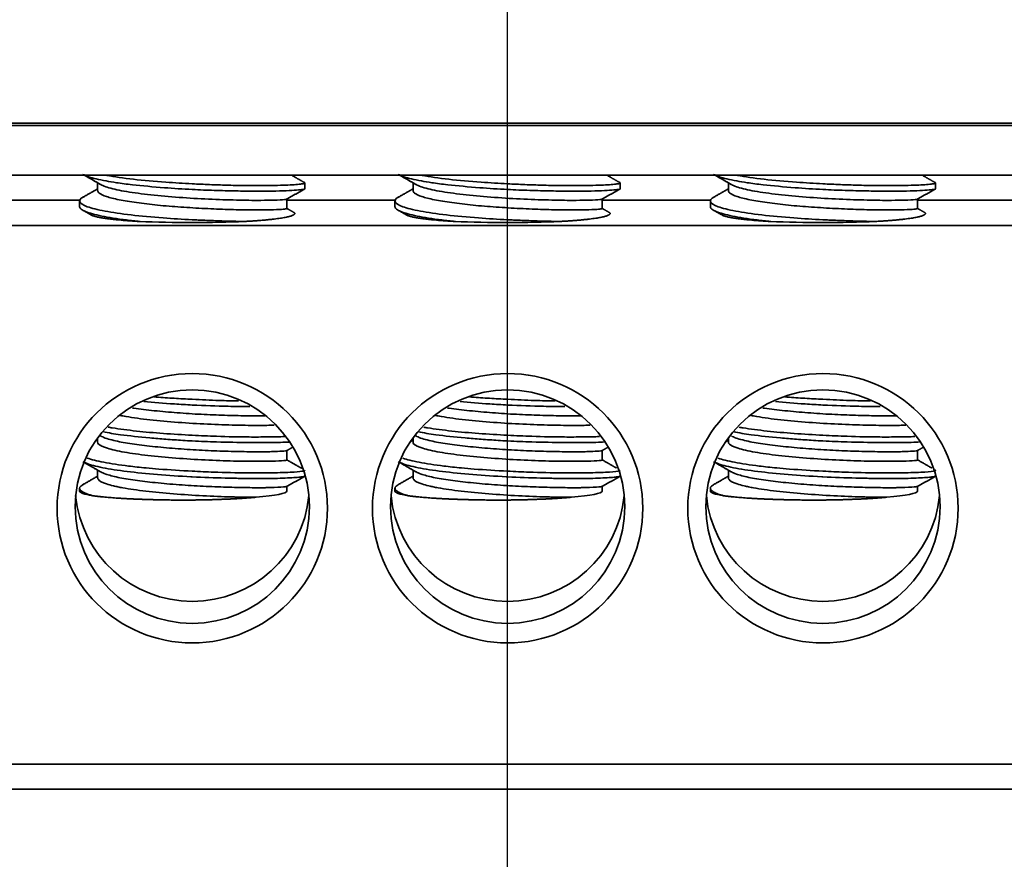
# Model space of a CAD drawing. Units: millimetres. Extents: x 502 to 756, y 533 to 731.
# Drawn here: x 630 to 652, y 627 to 646 of the extents above; entities that cross this region are included whole.
import ezdxf

# ---------------------------------------------------------------- set-up
doc = ezdxf.new("R2010")
doc.units = ezdxf.units.MM
doc.layers.add('112', color=7, linetype='Continuous', true_color=0xffffff)
doc.layers.add('170', color=7, linetype='Continuous', true_color=0xffffff)

msp = doc.modelspace()

# ---------------------------------------------------------------- linework, layer by layer
at = {"layer": '112', "color": 7, "linetype": 'Continuous', "lineweight": 35}
for p, q in [((659.996, 643.56), (620.997, 643.56)), ((621.096, 643.51), (658.096, 643.51)), ((621.096, 642.41), (658.096, 642.41)), ((631.396, 642.237), (631.396, 642.066)), ((635.996, 642.108), (635.996, 642.234)), ((638.396, 642.237), (638.396, 642.066)), ((642.996, 642.108), (642.996, 642.234)), ((645.396, 642.237), (645.396, 642.066)), ((649.996, 642.108), (649.996, 642.234)), ((631, 641.852), (626.297, 641.852)), ((630.996, 641.835), (630.996, 641.709)), ((635.596, 641.667), (635.596, 641.878)), ((638, 641.852), (635.597, 641.852)), ((637.996, 641.835), (637.996, 641.709)), ((642.596, 641.667), (642.596, 641.878)), ((645, 641.852), (642.596, 641.852)), ((644.996, 641.835), (644.996, 641.709)), ((649.596, 641.667), (649.596, 641.878)), ((654.299, 641.852), (649.596, 641.852)), ((659.996, 641.294), (620.997, 641.294)), ((631.396, 636.58), (631.396, 636.487)), ((638.396, 636.58), (638.396, 636.487)), ((645.396, 636.58), (645.396, 636.487)), ((635.596, 636.088), (635.596, 636.298)), ((642.596, 636.088), (642.596, 636.298)), ((649.596, 636.088), (649.596, 636.298)), ((631.396, 635.862), (631.396, 635.69)), ((635.992, 635.863), (635.996, 635.858)), ((635.998, 635.86), (635.993, 635.863)), ((638.396, 635.862), (638.396, 635.69)), ((642.998, 635.86), (642.993, 635.863)), ((645.396, 635.862), (645.396, 635.69)), ((649.998, 635.86), (649.993, 635.863)), ((630.996, 635.46), (630.996, 635.397)), ((635.596, 635.397), (635.596, 635.502)), ((637.996, 635.46), (637.996, 635.397)), ((642.596, 635.397), (642.596, 635.502)), ((644.996, 635.46), (644.996, 635.397)), ((649.596, 635.397), (649.596, 635.502)), ((659.996, 629.34), (620.997, 629.34)), ((621.096, 628.783), (658.096, 628.783))]:
    msp.add_line(p, q, dxfattribs=at)
for centre, major_axis, ratio, start_param, end_param in [((633.496, 641.573), (-2.5, 0), 0.087156, 1.085118, 2.056475), ((640.496, 641.573), (-2.5, 0), 0.087156, 1.085118, 2.056475), ((647.496, 641.573), (-2.5, 0), 0.087156, 1.085118, 2.056475), ((633.496, 635.397), (2.5, 0), 0.087156, 3.141593, 3.627271), ((633.496, 635.397), (-2.1, 0), 0.087156, 2.310148, 3.141593), ((640.496, 635.397), (2.5, 0), 0.087156, 3.141593, 3.627271), ((640.496, 635.397), (-2.1, 0), 0.087156, 2.310148, 3.141593), ((647.496, 635.397), (2.5, 0), 0.087156, 3.141593, 3.627271), ((647.496, 635.397), (-2.1, 0), 0.087156, 2.310148, 3.141593), ((633.496, 635.541), (2.6, 0), 0.996195, 3.236037, 6.188839), ((640.496, 635.541), (-2.6, 0), 0.996195, 0.094346, 3.047149), ((647.496, 635.541), (-2.6, 0), 0.996195, 0.094346, 3.047149)]:
    msp.add_ellipse(centre, major_axis=major_axis, ratio=ratio, start_param=start_param, end_param=end_param, dxfattribs=at)
for centre, major_axis in [((633.496, 635.018), (3, 0)), ((640.496, 635.018), (-3, 0)), ((647.496, 635.018), (-3, 0)), ((633.496, 635.053), (-2.6, 0)), ((640.496, 635.053), (2.6, 0)), ((647.496, 635.053), (2.6, 0))]:
    msp.add_ellipse(centre, major_axis=major_axis, ratio=0.996195, dxfattribs=at)
for points, degree, knots in [([(631.067, 642.425), (631.099, 642.407), (631.22, 642.356), (631.482, 642.293), (631.833, 642.235), (632.247, 642.183), (632.821, 642.13), (633.452, 642.089), (633.989, 642.067), (634.462, 642.057), (634.898, 642.051), (635.28, 642.052), (635.592, 642.061), (635.824, 642.076), (635.965, 642.091), (635.996, 642.102), (635.996, 642.108)], 3, [0, 0, 0, 0, 0.056464, 0.158416, 0.204478, 0.265627, 0.372533, 0.458684, 0.526508, 0.594326, 0.66224, 0.730001, 0.797866, 0.865727, 0.93362, 1, 1, 1, 1]), ([(635.996, 642.234), (635.996, 642.226), (635.955, 642.213), (635.807, 642.198), (635.566, 642.184), (635.139, 642.175), (634.573, 642.176), (634.076, 642.19), (633.754, 642.203), (633.364, 642.222), (632.842, 642.252), (632.169, 642.312), (631.747, 642.373), (631.564, 642.407), (631.547, 642.41)], 3, [0, 0, 0, 0, 0.098361, 0.165053, 0.225536, 0.352351, 0.479149, 0.542807, 0.606368, 0.637548, 0.733494, 0.860317, 0.987124, 1, 1, 1, 1]), ([(638.067, 642.425), (638.099, 642.407), (638.22, 642.356), (638.482, 642.293), (638.833, 642.235), (639.247, 642.183), (639.821, 642.13), (640.452, 642.089), (640.989, 642.067), (641.462, 642.057), (641.898, 642.051), (642.28, 642.052), (642.592, 642.061), (642.824, 642.076), (642.965, 642.091), (642.996, 642.102), (642.996, 642.108)], 3, [0, 0, 0, 0, 0.056464, 0.158416, 0.204478, 0.265627, 0.372533, 0.458684, 0.526508, 0.594326, 0.66224, 0.730001, 0.797866, 0.865727, 0.93362, 1, 1, 1, 1]), ([(642.996, 642.234), (642.996, 642.226), (642.955, 642.213), (642.807, 642.198), (642.566, 642.184), (642.139, 642.175), (641.573, 642.176), (641.076, 642.19), (640.754, 642.203), (640.364, 642.222), (639.842, 642.252), (639.169, 642.312), (638.747, 642.373), (638.564, 642.407), (638.547, 642.41)], 3, [0, 0, 0, 0, 0.098361, 0.165053, 0.225536, 0.352351, 0.479149, 0.542807, 0.606368, 0.637548, 0.733494, 0.860317, 0.987124, 1, 1, 1, 1]), ([(645.067, 642.425), (645.099, 642.407), (645.22, 642.356), (645.482, 642.293), (645.833, 642.235), (646.247, 642.183), (646.821, 642.13), (647.452, 642.089), (647.989, 642.067), (648.462, 642.057), (648.898, 642.051), (649.28, 642.052), (649.592, 642.061), (649.824, 642.076), (649.965, 642.091), (649.996, 642.102), (649.996, 642.108)], 3, [0, 0, 0, 0, 0.056464, 0.158416, 0.204478, 0.265627, 0.372533, 0.458684, 0.526508, 0.594326, 0.66224, 0.730001, 0.797866, 0.865727, 0.93362, 1, 1, 1, 1]), ([(649.996, 642.234), (649.996, 642.226), (649.955, 642.213), (649.807, 642.198), (649.566, 642.184), (649.139, 642.175), (648.573, 642.176), (648.076, 642.19), (647.754, 642.203), (647.364, 642.222), (646.842, 642.252), (646.169, 642.312), (645.747, 642.373), (645.564, 642.407), (645.547, 642.41)], 3, [0, 0, 0, 0, 0.098361, 0.165053, 0.225536, 0.352351, 0.479149, 0.542807, 0.606368, 0.637548, 0.733494, 0.860317, 0.987124, 1, 1, 1, 1]), ([(631.465, 642.198), (631.493, 642.182), (631.566, 642.151), (631.722, 642.105), (631.987, 642.047), (632.417, 641.985), (633.035, 641.924), (633.699, 641.879), (634.343, 641.857), (634.772, 641.848), (635.088, 641.848), (635.353, 641.853), (635.541, 641.864), (635.587, 641.872), (635.594, 641.875)], 3, [0, 0, 0, 0, 0.056134, 0.111352, 0.166783, 0.277085, 0.387381, 0.497675, 0.607968, 0.718268, 0.750004, 0.828863, 0.93918, 1, 1, 1, 1]), ([(638.465, 642.198), (638.493, 642.182), (638.566, 642.151), (638.722, 642.105), (638.987, 642.047), (639.417, 641.985), (640.035, 641.924), (640.699, 641.879), (641.343, 641.857), (641.772, 641.848), (642.088, 641.848), (642.353, 641.853), (642.541, 641.864), (642.587, 641.872), (642.594, 641.875)], 3, [0, 0, 0, 0, 0.056134, 0.111352, 0.166783, 0.277085, 0.387381, 0.497675, 0.607968, 0.718268, 0.750004, 0.828863, 0.93918, 1, 1, 1, 1]), ([(645.465, 642.198), (645.493, 642.182), (645.566, 642.151), (645.722, 642.105), (645.987, 642.047), (646.417, 641.985), (647.035, 641.924), (647.699, 641.879), (648.343, 641.857), (648.772, 641.848), (649.088, 641.848), (649.353, 641.853), (649.541, 641.864), (649.587, 641.872), (649.594, 641.875)], 3, [0, 0, 0, 0, 0.056134, 0.111352, 0.166783, 0.277085, 0.387381, 0.497675, 0.607968, 0.718268, 0.750004, 0.828863, 0.93918, 1, 1, 1, 1]), ([(634.675, 641.381), (634.582, 641.381), (634.367, 641.384), (634.015, 641.395), (633.713, 641.408), (633.323, 641.427), (632.801, 641.457), (632.117, 641.522), (631.527, 641.609), (631.128, 641.705), (630.961, 641.815), (631.01, 641.885), (631.073, 641.919)], 3, [0, 0, 0, 0, 0.054602, 0.122461, 0.190379, 0.212889, 0.325971, 0.461338, 0.596713, 0.732098, 0.867497, 1, 1, 1, 1]), ([(635.596, 641.667), (635.597, 641.664), (635.573, 641.656), (635.439, 641.644), (635.163, 641.637), (634.768, 641.636), (634.299, 641.644), (633.779, 641.666), (633.33, 641.693), (632.98, 641.719), (632.641, 641.749), (632.247, 641.796), (631.856, 641.861), (631.57, 641.931), (631.424, 642.002), (631.396, 642.047), (631.396, 642.066)], 3, [0, 0, 0, 0, 0.053159, 0.128639, 0.21483, 0.295764, 0.376715, 0.457563, 0.538402, 0.579011, 0.619492, 0.700448, 0.781298, 0.862136, 0.943059, 1, 1, 1, 1]), ([(641.675, 641.381), (641.582, 641.381), (641.367, 641.384), (641.015, 641.395), (640.713, 641.408), (640.323, 641.427), (639.801, 641.457), (639.117, 641.522), (638.527, 641.609), (638.128, 641.705), (637.961, 641.815), (638.01, 641.885), (638.073, 641.919)], 3, [0, 0, 0, 0, 0.054602, 0.122461, 0.190379, 0.212889, 0.325971, 0.461338, 0.596713, 0.732098, 0.867497, 1, 1, 1, 1]), ([(642.596, 641.667), (642.597, 641.664), (642.573, 641.656), (642.439, 641.644), (642.163, 641.637), (641.768, 641.636), (641.299, 641.644), (640.779, 641.666), (640.33, 641.693), (639.98, 641.719), (639.641, 641.749), (639.247, 641.796), (638.856, 641.861), (638.57, 641.931), (638.424, 642.002), (638.396, 642.047), (638.396, 642.066)], 3, [0, 0, 0, 0, 0.053159, 0.128639, 0.21483, 0.295764, 0.376715, 0.457563, 0.538402, 0.579011, 0.619492, 0.700448, 0.781298, 0.862136, 0.943059, 1, 1, 1, 1]), ([(648.675, 641.381), (648.582, 641.381), (648.367, 641.384), (648.015, 641.395), (647.713, 641.408), (647.323, 641.427), (646.801, 641.457), (646.117, 641.522), (645.527, 641.609), (645.128, 641.705), (644.961, 641.815), (645.01, 641.885), (645.073, 641.919)], 3, [0, 0, 0, 0, 0.054602, 0.122461, 0.190379, 0.212889, 0.325971, 0.461338, 0.596713, 0.732098, 0.867497, 1, 1, 1, 1]), ([(649.596, 641.667), (649.597, 641.664), (649.573, 641.656), (649.439, 641.644), (649.163, 641.637), (648.768, 641.636), (648.299, 641.644), (647.779, 641.666), (647.33, 641.693), (646.98, 641.719), (646.641, 641.749), (646.247, 641.796), (645.856, 641.861), (645.57, 641.931), (645.424, 642.002), (645.396, 642.047), (645.396, 642.066)], 3, [0, 0, 0, 0, 0.053159, 0.128639, 0.21483, 0.295764, 0.376715, 0.457563, 0.538402, 0.579011, 0.619492, 0.700448, 0.781298, 0.862136, 0.943059, 1, 1, 1, 1]), ([(630.996, 641.709), (630.996, 641.707), (630.997, 641.688), (631.022, 641.651), (631.149, 641.583), (631.453, 641.497), (631.911, 641.426), (632.232, 641.39), (632.337, 641.379)], 3, [0, 0, 0, 0, 0.012481, 0.155516, 0.29902, 0.584661, 0.870275, 1, 1, 1, 1]), ([(637.996, 641.709), (637.996, 641.707), (637.997, 641.688), (638.022, 641.651), (638.149, 641.583), (638.453, 641.497), (638.911, 641.426), (639.232, 641.39), (639.337, 641.379)], 3, [0, 0, 0, 0, 0.012481, 0.155516, 0.29902, 0.584661, 0.870275, 1, 1, 1, 1]), ([(644.996, 641.709), (644.996, 641.707), (644.997, 641.688), (645.022, 641.651), (645.149, 641.583), (645.453, 641.497), (645.911, 641.426), (646.232, 641.39), (646.337, 641.379)], 3, [0, 0, 0, 0, 0.012481, 0.155516, 0.29902, 0.584661, 0.870275, 1, 1, 1, 1]), ([(632.329, 641.38), (631.872, 641.406), (631.451, 641.464), (631.286, 641.504), (631.251, 641.523)], 2, [0, 0, 0, 0.520816, 0.781225, 1, 1, 1]), ([(635.747, 641.583), (635.79, 641.557), (635.722, 641.508), (635.543, 641.464), (635.12, 641.406), (634.663, 641.38)], 2, [0, 0, 0, 0.220596, 0.415447, 0.610298, 1, 1, 1]), ([(639.329, 641.38), (638.872, 641.406), (638.451, 641.464), (638.286, 641.504), (638.251, 641.523)], 2, [0, 0, 0, 0.520816, 0.781225, 1, 1, 1]), ([(642.747, 641.583), (642.79, 641.557), (642.722, 641.508), (642.543, 641.464), (642.12, 641.406), (641.663, 641.38)], 2, [0, 0, 0, 0.220596, 0.415447, 0.610298, 1, 1, 1]), ([(646.329, 641.38), (645.872, 641.406), (645.451, 641.464), (645.286, 641.504), (645.251, 641.523)], 2, [0, 0, 0, 0.520816, 0.781225, 1, 1, 1]), ([(649.747, 641.583), (649.79, 641.557), (649.722, 641.508), (649.543, 641.464), (649.12, 641.406), (648.663, 641.38)], 2, [0, 0, 0, 0.220596, 0.415447, 0.610298, 1, 1, 1]), ([(632.419, 637.387), (632.634, 637.366), (632.994, 637.336), (633.632, 637.298), (634.214, 637.279), (634.623, 637.272), (634.777, 637.271)], 3, [0, 0, 0, 0, 0.291674, 0.453702, 0.782221, 1, 1, 1, 1]), ([(634.521, 637.398), (634.383, 637.4), (634.048, 637.408), (633.562, 637.429), (633.092, 637.456), (632.813, 637.475), (632.669, 637.487), (632.653, 637.488)], 3, [0, 0, 0, 0, 0.23677, 0.550629, 0.761728, 0.972803, 1, 1, 1, 1]), ([(639.441, 637.385), (639.65, 637.364), (640.002, 637.336), (640.632, 637.298), (641.211, 637.279), (641.617, 637.272), (641.768, 637.271)], 3, [0, 0, 0, 0, 0.285483, 0.449814, 0.783002, 1, 1, 1, 1]), ([(641.552, 637.397), (641.405, 637.399), (641.06, 637.408), (640.562, 637.429), (640.092, 637.456), (639.812, 637.475), (639.667, 637.487), (639.65, 637.489)], 3, [0, 0, 0, 0, 0.249824, 0.557657, 0.764703, 0.971725, 1, 1, 1, 1]), ([(646.441, 637.385), (646.65, 637.364), (647.002, 637.336), (647.632, 637.298), (648.211, 637.279), (648.617, 637.272), (648.768, 637.271)], 3, [0, 0, 0, 0, 0.285483, 0.449814, 0.783002, 1, 1, 1, 1]), ([(648.552, 637.397), (648.405, 637.399), (648.06, 637.408), (647.562, 637.429), (647.092, 637.456), (646.812, 637.475), (646.667, 637.487), (646.65, 637.489)], 3, [0, 0, 0, 0, 0.249824, 0.557657, 0.764703, 0.971725, 1, 1, 1, 1]), ([(632.172, 637.24), (632.18, 637.239), (632.257, 637.228), (632.485, 637.198), (632.815, 637.164), (633.162, 637.135), (633.516, 637.109), (633.963, 637.087), (634.386, 637.075), (634.691, 637.068), (634.91, 637.066), (635.043, 637.066), (635.107, 637.067)], 3, [0, 0, 0, 0, 0.009503, 0.091051, 0.254371, 0.335942, 0.417847, 0.580873, 0.743977, 0.825827, 0.907621, 1, 1, 1, 1]), ([(639.158, 637.242), (639.17, 637.24), (639.252, 637.228), (639.485, 637.198), (639.815, 637.164), (640.162, 637.135), (640.516, 637.109), (640.963, 637.087), (641.386, 637.075), (641.691, 637.068), (641.913, 637.066), (642.046, 637.066), (642.112, 637.067)], 3, [0, 0, 0, 0, 0.015005, 0.095903, 0.257922, 0.338843, 0.420096, 0.581822, 0.743626, 0.824824, 0.905966, 1, 1, 1, 1]), ([(646.158, 637.242), (646.17, 637.24), (646.252, 637.228), (646.485, 637.198), (646.815, 637.164), (647.162, 637.135), (647.516, 637.109), (647.963, 637.087), (648.386, 637.075), (648.691, 637.068), (648.913, 637.066), (649.046, 637.066), (649.112, 637.067)], 3, [0, 0, 0, 0, 0.015005, 0.095903, 0.257922, 0.338843, 0.420096, 0.581822, 0.743626, 0.824824, 0.905966, 1, 1, 1, 1]), ([(635.317, 636.859), (635.281, 636.858), (635.181, 636.856), (634.992, 636.855), (634.742, 636.856), (634.369, 636.861), (633.841, 636.88), (633.176, 636.92), (632.647, 636.966), (632.272, 637.013), (632.053, 637.047), (631.935, 637.068), (631.893, 637.076)], 3, [0, 0, 0, 0, 0.054684, 0.1363, 0.218002, 0.299703, 0.462597, 0.625466, 0.788315, 0.869829, 0.951649, 1, 1, 1, 1]), ([(642.332, 636.86), (642.291, 636.858), (642.188, 636.856), (641.992, 636.855), (641.742, 636.856), (641.369, 636.861), (640.841, 636.88), (640.176, 636.92), (639.647, 636.966), (639.272, 637.013), (639.053, 637.047), (638.935, 637.068), (638.893, 637.076)], 3, [0, 0, 0, 0, 0.061419, 0.142453, 0.223573, 0.304692, 0.466425, 0.628135, 0.789823, 0.870757, 0.951994, 1, 1, 1, 1]), ([(649.332, 636.86), (649.291, 636.858), (649.188, 636.856), (648.992, 636.855), (648.742, 636.856), (648.369, 636.861), (647.841, 636.88), (647.176, 636.92), (646.647, 636.966), (646.272, 637.013), (646.053, 637.047), (645.935, 637.068), (645.893, 637.076)], 3, [0, 0, 0, 0, 0.061419, 0.142453, 0.223573, 0.304692, 0.466425, 0.628135, 0.789823, 0.870757, 0.951994, 1, 1, 1, 1]), ([(631.523, 636.711), (631.635, 636.689), (631.94, 636.639), (632.428, 636.587), (632.908, 636.547), (633.228, 636.525), (633.606, 636.504), (634.111, 636.485), (634.758, 636.473), (635.258, 636.473), (635.531, 636.481), (635.63, 636.486), (635.66, 636.488)], 3, [0, 0, 0, 0, 0.111864, 0.266502, 0.343947, 0.42158, 0.465235, 0.576535, 0.731086, 0.885661, 0.963175, 1, 1, 1, 1]), ([(635.555, 636.608), (635.496, 636.605), (635.372, 636.602), (635.113, 636.598), (634.689, 636.596), (634.116, 636.608), (633.461, 636.637), (632.849, 636.673), (632.235, 636.728), (631.844, 636.78), (631.658, 636.811), (631.629, 636.816)], 3, [0, 0, 0, 0, 0.069525, 0.132752, 0.24249, 0.414967, 0.534289, 0.677339, 0.820212, 0.970244, 1, 1, 1, 1]), ([(638.517, 636.712), (638.631, 636.689), (638.937, 636.639), (639.428, 636.587), (639.908, 636.547), (640.228, 636.525), (640.606, 636.504), (641.111, 636.485), (641.758, 636.473), (642.258, 636.473), (642.524, 636.481), (642.618, 636.486), (642.643, 636.487)], 3, [0, 0, 0, 0, 0.114369, 0.269803, 0.347646, 0.425679, 0.469558, 0.581431, 0.736776, 0.892147, 0.97006, 1, 1, 1, 1]), ([(642.535, 636.607), (642.481, 636.605), (642.363, 636.602), (642.113, 636.598), (641.689, 636.596), (641.116, 636.608), (640.461, 636.637), (639.849, 636.673), (639.235, 636.728), (638.847, 636.779), (638.663, 636.81), (638.635, 636.815)], 3, [0, 0, 0, 0, 0.062533, 0.126377, 0.237186, 0.411348, 0.531834, 0.676281, 0.820549, 0.972045, 1, 1, 1, 1]), ([(645.517, 636.712), (645.631, 636.689), (645.937, 636.639), (646.428, 636.587), (646.908, 636.547), (647.228, 636.525), (647.606, 636.504), (648.111, 636.485), (648.758, 636.473), (649.258, 636.473), (649.524, 636.481), (649.618, 636.486), (649.643, 636.487)], 3, [0, 0, 0, 0, 0.114369, 0.269803, 0.347646, 0.425679, 0.469558, 0.581431, 0.736776, 0.892147, 0.97006, 1, 1, 1, 1]), ([(649.535, 636.607), (649.481, 636.605), (649.363, 636.602), (649.113, 636.598), (648.689, 636.596), (648.116, 636.608), (647.461, 636.637), (646.849, 636.673), (646.235, 636.728), (645.847, 636.779), (645.663, 636.81), (645.635, 636.815)], 3, [0, 0, 0, 0, 0.062533, 0.126377, 0.237186, 0.411348, 0.531834, 0.676281, 0.820549, 0.972045, 1, 1, 1, 1]), ([(635.596, 636.088), (635.596, 636.085), (635.565, 636.075), (635.412, 636.064), (635.174, 636.059), (634.955, 636.058), (634.7, 636.059), (634.321, 636.065), (633.79, 636.086), (633.125, 636.126), (632.496, 636.183), (632.052, 636.248), (631.773, 636.303), (631.548, 636.361), (631.419, 636.424), (631.396, 636.472), (631.396, 636.487)], 3, [0, 0, 0, 0, 0.057667, 0.15715, 0.207006, 0.256938, 0.306846, 0.356726, 0.456208, 0.555695, 0.655191, 0.754698, 0.804674, 0.85452, 0.954055, 1, 1, 1, 1]), ([(631.462, 636.621), (631.469, 636.617), (631.533, 636.583), (631.715, 636.524), (632.035, 636.462), (632.317, 636.422), (632.624, 636.386), (633.047, 636.345), (633.494, 636.314), (633.849, 636.296), (634.195, 636.283), (634.605, 636.272), (634.955, 636.268), (635.185, 636.271), (635.379, 636.276), (635.538, 636.285), (635.587, 636.292), (635.594, 636.296)], 3, [0, 0, 0, 0, 0.013747, 0.120777, 0.210059, 0.254887, 0.299639, 0.388991, 0.478252, 0.523069, 0.567713, 0.657111, 0.746469, 0.791132, 0.835913, 0.925189, 1, 1, 1, 1]), ([(642.596, 636.088), (642.596, 636.085), (642.565, 636.075), (642.412, 636.064), (642.174, 636.059), (641.955, 636.058), (641.7, 636.059), (641.321, 636.065), (640.79, 636.086), (640.125, 636.126), (639.496, 636.183), (639.052, 636.248), (638.773, 636.303), (638.548, 636.361), (638.419, 636.424), (638.396, 636.472), (638.396, 636.487)], 3, [0, 0, 0, 0, 0.057667, 0.15715, 0.207006, 0.256938, 0.306846, 0.356726, 0.456208, 0.555695, 0.655191, 0.754698, 0.804674, 0.85452, 0.954055, 1, 1, 1, 1]), ([(638.462, 636.621), (638.469, 636.617), (638.533, 636.583), (638.715, 636.524), (639.035, 636.462), (639.317, 636.422), (639.624, 636.386), (640.047, 636.345), (640.494, 636.314), (640.849, 636.296), (641.195, 636.283), (641.605, 636.272), (641.955, 636.268), (642.185, 636.271), (642.379, 636.276), (642.538, 636.285), (642.587, 636.292), (642.594, 636.296)], 3, [0, 0, 0, 0, 0.013747, 0.120777, 0.210059, 0.254887, 0.299639, 0.388991, 0.478252, 0.523069, 0.567713, 0.657111, 0.746469, 0.791132, 0.835913, 0.925189, 1, 1, 1, 1]), ([(649.596, 636.088), (649.596, 636.085), (649.565, 636.075), (649.412, 636.064), (649.174, 636.059), (648.955, 636.058), (648.7, 636.059), (648.321, 636.065), (647.79, 636.086), (647.125, 636.126), (646.496, 636.183), (646.052, 636.248), (645.773, 636.303), (645.548, 636.361), (645.419, 636.424), (645.396, 636.472), (645.396, 636.487)], 3, [0, 0, 0, 0, 0.057667, 0.15715, 0.207006, 0.256938, 0.306846, 0.356726, 0.456208, 0.555695, 0.655191, 0.754698, 0.804674, 0.85452, 0.954055, 1, 1, 1, 1]), ([(645.462, 636.621), (645.469, 636.617), (645.533, 636.583), (645.715, 636.524), (646.035, 636.462), (646.317, 636.422), (646.624, 636.386), (647.047, 636.345), (647.494, 636.314), (647.849, 636.296), (648.195, 636.283), (648.605, 636.272), (648.955, 636.268), (649.185, 636.271), (649.379, 636.276), (649.538, 636.285), (649.587, 636.292), (649.594, 636.296)], 3, [0, 0, 0, 0, 0.013747, 0.120777, 0.210059, 0.254887, 0.299639, 0.388991, 0.478252, 0.523069, 0.567713, 0.657111, 0.746469, 0.791132, 0.835913, 0.925189, 1, 1, 1, 1]), ([(631.067, 636.05), (631.088, 636.038), (631.188, 635.992), (631.477, 635.914), (632.028, 635.83), (632.711, 635.763), (633.226, 635.727), (633.733, 635.701), (634.109, 635.688), (634.571, 635.679), (635.006, 635.674), (635.479, 635.679), (635.798, 635.698), (635.945, 635.713), (635.99, 635.723), (635.996, 635.73), (635.996, 635.732)], 3, [0, 0, 0, 0, 0.037967, 0.142209, 0.246439, 0.350642, 0.454826, 0.458859, 0.561042, 0.609486, 0.663491, 0.767674, 0.871842, 0.924189, 0.976339, 1, 1, 1, 1]), ([(635.962, 635.843), (635.924, 635.834), (635.777, 635.816), (635.349, 635.803), (634.724, 635.797), (634.074, 635.813), (633.406, 635.843), (632.892, 635.874), (632.423, 635.914), (631.985, 635.962), (631.504, 636.035), (631.254, 636.097), (631.164, 636.13)], 3, [0, 0, 0, 0, 0.105459, 0.22541, 0.345368, 0.465311, 0.538679, 0.654027, 0.701174, 0.769706, 0.885119, 1, 1, 1, 1]), ([(638.067, 636.05), (638.088, 636.038), (638.188, 635.992), (638.477, 635.914), (639.028, 635.83), (639.711, 635.763), (640.226, 635.727), (640.733, 635.701), (641.109, 635.688), (641.571, 635.679), (642.006, 635.674), (642.479, 635.679), (642.798, 635.698), (642.945, 635.713), (642.99, 635.723), (642.996, 635.73), (642.996, 635.732)], 3, [0, 0, 0, 0, 0.037967, 0.142209, 0.246439, 0.350642, 0.454826, 0.458859, 0.561042, 0.609486, 0.663491, 0.767674, 0.871842, 0.924189, 0.976339, 1, 1, 1, 1]), ([(642.996, 635.858), (642.996, 635.854), (642.973, 635.841), (642.795, 635.817), (642.349, 635.803), (641.724, 635.797), (641.074, 635.813), (640.406, 635.843), (639.892, 635.874), (639.423, 635.914), (638.985, 635.962), (638.508, 636.035), (638.259, 636.096), (638.17, 636.128)], 3, [0, 0, 0, 0, 0.046085, 0.159127, 0.272185, 0.38525, 0.4983, 0.567451, 0.676171, 0.720609, 0.785202, 0.893983, 1, 1, 1, 1]), ([(645.067, 636.05), (645.088, 636.038), (645.188, 635.992), (645.477, 635.914), (646.028, 635.83), (646.711, 635.763), (647.226, 635.727), (647.733, 635.701), (648.109, 635.688), (648.571, 635.679), (649.006, 635.674), (649.479, 635.679), (649.798, 635.698), (649.945, 635.713), (649.99, 635.723), (649.996, 635.73), (649.996, 635.732)], 3, [0, 0, 0, 0, 0.037967, 0.142209, 0.246439, 0.350642, 0.454826, 0.458859, 0.561042, 0.609486, 0.663491, 0.767674, 0.871842, 0.924189, 0.976339, 1, 1, 1, 1]), ([(649.992, 635.863), (650.001, 635.858), (649.986, 635.843), (649.795, 635.817), (649.349, 635.803), (648.724, 635.797), (648.074, 635.813), (647.406, 635.843), (646.892, 635.874), (646.423, 635.914), (645.985, 635.962), (645.508, 636.035), (645.259, 636.096), (645.17, 636.128)], 3, [0, 0, 0, 0, 0.065121, 0.175907, 0.286709, 0.397517, 0.508311, 0.576083, 0.682633, 0.726184, 0.789489, 0.896099, 1, 1, 1, 1]), ([(631.464, 635.823), (631.492, 635.807), (631.587, 635.766), (631.83, 635.701), (632.21, 635.637), (632.676, 635.582), (633.195, 635.536), (633.649, 635.508), (634, 635.493), (634.34, 635.482), (634.734, 635.473), (635.041, 635.472), (635.221, 635.475), (635.412, 635.481), (635.552, 635.489), (635.59, 635.497), (635.595, 635.5)], 3, [0, 0, 0, 0, 0.056318, 0.145585, 0.234959, 0.321648, 0.413594, 0.502859, 0.5477, 0.592404, 0.681795, 0.771069, 0.800963, 0.830741, 0.949593, 1, 1, 1, 1]), ([(638.464, 635.823), (638.492, 635.807), (638.587, 635.766), (638.83, 635.701), (639.21, 635.637), (639.676, 635.582), (640.195, 635.536), (640.649, 635.508), (641, 635.493), (641.34, 635.482), (641.734, 635.473), (642.041, 635.472), (642.221, 635.475), (642.412, 635.481), (642.552, 635.489), (642.59, 635.497), (642.595, 635.5)], 3, [0, 0, 0, 0, 0.056318, 0.145585, 0.234959, 0.321648, 0.413594, 0.502859, 0.5477, 0.592404, 0.681795, 0.771069, 0.800963, 0.830741, 0.949593, 1, 1, 1, 1]), ([(645.464, 635.823), (645.492, 635.807), (645.587, 635.766), (645.83, 635.701), (646.21, 635.637), (646.676, 635.582), (647.195, 635.536), (647.649, 635.508), (648, 635.493), (648.34, 635.482), (648.734, 635.473), (649.041, 635.472), (649.221, 635.475), (649.412, 635.481), (649.552, 635.489), (649.59, 635.497), (649.595, 635.5)], 3, [0, 0, 0, 0, 0.056318, 0.145585, 0.234959, 0.321648, 0.413594, 0.502859, 0.5477, 0.592404, 0.681795, 0.771069, 0.800963, 0.830741, 0.949593, 1, 1, 1, 1]), ([(634.911, 635.261), (634.887, 635.262), (634.836, 635.262), (634.749, 635.262), (634.632, 635.263), (634.502, 635.265), (634.208, 635.272), (633.738, 635.292), (633.073, 635.333), (632.553, 635.382), (632.189, 635.431), (631.987, 635.464), (631.845, 635.491), (631.716, 635.52), (631.529, 635.571), (631.414, 635.633), (631.397, 635.678), (631.397, 635.69)], 3, [0, 0, 0, 0, 0.020037, 0.042659, 0.067875, 0.109078, 0.135803, 0.271068, 0.406313, 0.541542, 0.609244, 0.677178, 0.711135, 0.744966, 0.812859, 0.948067, 1, 1, 1, 1]), ([(641.911, 635.261), (641.887, 635.262), (641.836, 635.262), (641.749, 635.262), (641.632, 635.263), (641.502, 635.265), (641.208, 635.272), (640.738, 635.292), (640.073, 635.333), (639.553, 635.382), (639.189, 635.431), (638.987, 635.464), (638.845, 635.491), (638.716, 635.52), (638.529, 635.571), (638.414, 635.633), (638.397, 635.678), (638.397, 635.69)], 3, [0, 0, 0, 0, 0.020037, 0.042659, 0.067875, 0.109078, 0.135803, 0.271068, 0.406313, 0.541542, 0.609244, 0.677178, 0.711135, 0.744966, 0.812859, 0.948067, 1, 1, 1, 1]), ([(648.911, 635.261), (648.887, 635.262), (648.836, 635.262), (648.749, 635.262), (648.632, 635.263), (648.502, 635.265), (648.208, 635.272), (647.738, 635.292), (647.073, 635.333), (646.553, 635.382), (646.189, 635.431), (645.987, 635.464), (645.845, 635.491), (645.716, 635.52), (645.529, 635.571), (645.414, 635.633), (645.397, 635.678), (645.397, 635.69)], 3, [0, 0, 0, 0, 0.020037, 0.042659, 0.067875, 0.109078, 0.135803, 0.271068, 0.406313, 0.541542, 0.609244, 0.677178, 0.711135, 0.744966, 0.812859, 0.948067, 1, 1, 1, 1]), ([(631.286, 635.295), (631.265, 635.301), (631.223, 635.312), (631.167, 635.332), (631.114, 635.353), (631.068, 635.375), (631.016, 635.41), (630.986, 635.455), (631.008, 635.501), (631.048, 635.53), (631.066, 635.54)], 3, [0, 0, 0, 0, 0.07384, 0.154117, 0.240828, 0.333974, 0.433555, 0.653351, 0.866417, 1, 1, 1, 1]), ([(638.286, 635.295), (638.265, 635.301), (638.223, 635.312), (638.167, 635.332), (638.114, 635.353), (638.068, 635.375), (638.016, 635.41), (637.986, 635.455), (638.008, 635.501), (638.048, 635.53), (638.066, 635.54)], 3, [0, 0, 0, 0, 0.07384, 0.154117, 0.240828, 0.333974, 0.433555, 0.653351, 0.866417, 1, 1, 1, 1]), ([(645.286, 635.295), (645.265, 635.301), (645.223, 635.312), (645.167, 635.332), (645.114, 635.353), (645.068, 635.375), (645.016, 635.41), (644.986, 635.455), (645.008, 635.501), (645.048, 635.53), (645.066, 635.54)], 3, [0, 0, 0, 0, 0.07384, 0.154117, 0.240828, 0.333974, 0.433555, 0.653351, 0.866417, 1, 1, 1, 1]), ([(634.911, 635.261), (634.738, 635.245), (634.514, 635.231), (634.297, 635.219), (633.547, 635.194), (633.01, 635.2), (632.752, 635.203), (632.499, 635.211), (632.25, 635.218), (631.579, 635.255), (631.286, 635.295)], 2, [0, 0, 0, 0.125, 0.125, 0.25, 0.5, 0.5, 0.625, 0.625, 0.75, 1, 1, 1]), ([(641.911, 635.261), (641.738, 635.245), (641.514, 635.231), (641.297, 635.219), (640.547, 635.194), (640.01, 635.2), (639.752, 635.203), (639.499, 635.211), (639.25, 635.218), (638.579, 635.255), (638.286, 635.295)], 2, [0, 0, 0, 0.125, 0.125, 0.25, 0.5, 0.5, 0.625, 0.625, 0.75, 1, 1, 1]), ([(648.911, 635.261), (648.738, 635.245), (648.514, 635.231), (648.297, 635.219), (647.547, 635.194), (647.01, 635.2), (646.752, 635.203), (646.499, 635.211), (646.25, 635.218), (645.579, 635.255), (645.286, 635.295)], 2, [0, 0, 0, 0.125, 0.125, 0.25, 0.5, 0.5, 0.625, 0.625, 0.75, 1, 1, 1])]:
    msp.add_open_spline(points, degree=degree, knots=knots, dxfattribs=at)
for points in [[(631.094, 642.41), (631.282, 642.303), (631.469, 642.196)], [(635.994, 642.238), (635.844, 642.324), (635.693, 642.41)], [(638.094, 642.41), (638.282, 642.303), (638.469, 642.196)], [(642.994, 642.238), (642.844, 642.324), (642.693, 642.41)], [(645.094, 642.41), (645.282, 642.303), (645.469, 642.196)], [(649.994, 642.238), (649.844, 642.324), (649.693, 642.41)], [(631.396, 642.104), (631.234, 642.011), (631.07, 641.918)], [(635.591, 641.873), (635.794, 641.989), (635.996, 642.105)], [(638.396, 642.104), (638.234, 642.011), (638.07, 641.918)], [(642.591, 641.873), (642.794, 641.989), (642.996, 642.105)], [(645.396, 642.104), (645.234, 642.011), (645.07, 641.918)], [(649.591, 641.873), (649.794, 641.989), (649.996, 642.105)], [(631.061, 641.632), (631.153, 641.58), (631.244, 641.527)], [(635.749, 641.581), (635.673, 641.625), (635.596, 641.668)], [(638.061, 641.632), (638.153, 641.58), (638.244, 641.527)], [(642.749, 641.581), (642.673, 641.625), (642.596, 641.668)], [(645.061, 641.632), (645.153, 641.579), (645.246, 641.527)], [(649.749, 641.581), (649.673, 641.625), (649.596, 641.668)], [(631.396, 636.525), (631.389, 636.521), (631.382, 636.517)], [(638.396, 636.525), (638.369, 636.51), (638.341, 636.494)], [(645.396, 636.525), (645.369, 636.51), (645.341, 636.494)], [(635.592, 636.295), (635.652, 636.329), (635.712, 636.364)], [(642.592, 636.295), (642.662, 636.335), (642.732, 636.375)], [(649.592, 636.295), (649.662, 636.335), (649.732, 636.375)], [(631.122, 636.018), (631.296, 635.919), (631.468, 635.821)], [(635.928, 635.9), (635.763, 635.995), (635.596, 636.09)], [(638.12, 636.02), (638.295, 635.92), (638.468, 635.821)], [(642.913, 635.909), (642.755, 635.999), (642.596, 636.09)], [(645.12, 636.02), (645.295, 635.92), (645.468, 635.821)], [(649.913, 635.909), (649.755, 635.999), (649.596, 636.09)], [(631.396, 635.729), (631.23, 635.633), (631.063, 635.538)], [(635.592, 635.498), (635.795, 635.614), (635.998, 635.73)], [(638.396, 635.729), (638.23, 635.633), (638.063, 635.538)], [(642.592, 635.498), (642.795, 635.614), (642.998, 635.73)], [(645.396, 635.729), (645.23, 635.633), (645.063, 635.538)], [(649.592, 635.498), (649.795, 635.614), (649.998, 635.73)]]:
    msp.add_open_spline(points, degree=2, dxfattribs=at)
at = {"layer": '170', "color": 3, "linetype": 'Continuous', "lineweight": 25}
msp.add_line((640.496, 607.958), (640.496, 673.763), dxfattribs=at)

doc.saveas('drawing.dxf')
